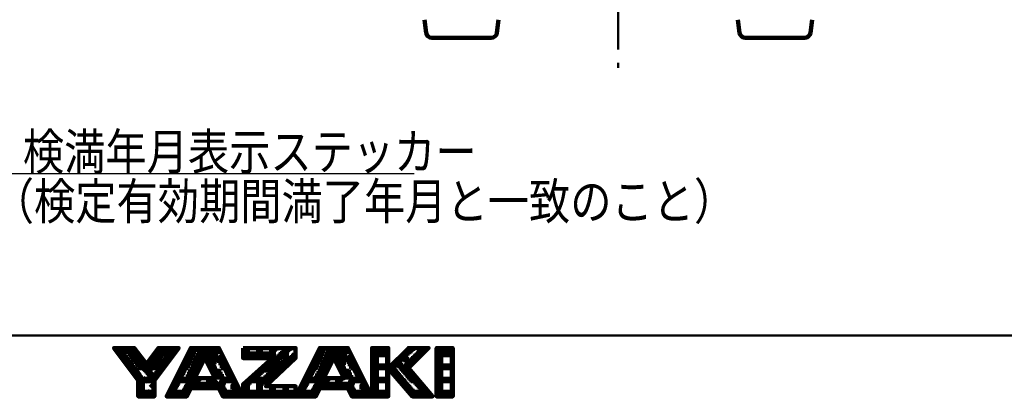
# Model space of a CAD drawing. Units: millimetres. Extents: x 0 to 799, y -587 to 19.
# Drawn here: x 339 to 509, y -587 to -522 of the extents above; entities that cross this region are included whole.
import ezdxf

# ---------------------------------------------------------------- set-up
doc = ezdxf.new("R2010")
doc.units = ezdxf.units.MM
doc.header["$LTSCALE"] = 0.355013
doc.linetypes.add('CENTER', pattern=[50.8, 31.75, -6.35, 6.35, -6.35])
doc.linetypes.add('DOTSX', pattern=[6.35, 3.175, -3.175])
doc.layers.add('1', color=7, linetype='Continuous')
doc.styles.get("Standard").update_dxf_attribs({"font": 'txt', "bigfont": 'extfont2'})
doc.dimstyles.get("Standard").update_dxf_attribs({"dimtxt": 2.5, "dimasz": 2.5, "dimexe": 1.25, "dimexo": 0.625, "dimtad": 1, "dimzin": 0, "dimdsep": 46, "dimtxsty": 'Standard', "dimcen": 2.5, "dimadec": 0, "dimazin": 0, "dimtfac": 0.75, "dimtmove": 0, "dimatfit": 3, "dimfxl": 1, "dimarcsym": 0})

msp = doc.modelspace()

# ---------------------------------------------------------------- linework, layer by layer
at = {"color": 7, "linetype": 'CENTER', "lineweight": 50}
msp.add_line((442.056, -462.218), (442.056, -530.728), dxfattribs=at)
at = {"color": 7, "linetype": 'Continuous', "lineweight": 100}
for p, q in [((408.672, -522.431), (408.948, -524.675)), ((421.163, -524.675), (421.439, -522.431)), ((462.672, -522.431), (462.948, -524.675)), ((475.163, -524.675), (475.439, -522.431)), ((420.171, -525.553), (409.94, -525.553)), ((474.171, -525.553), (463.94, -525.553))]:
    msp.add_line(p, q, dxfattribs=at)
for centre, start, end in [((409.94, -524.553), 187, 270), ((420.171, -524.553), 270, 353), ((463.94, -524.553), 187, 270), ((474.171, -524.553), 270, 353)]:
    msp.add_arc(centre, 1, start, end, dxfattribs=at)
at = {"layer": '1', "color": 7, "linetype": 'DOTSX', "lineweight": 100}
for p, q in [((355.296, -579.167), (358.768, -579.167)), ((355.417, -579.328), (355.417, -579.057)), ((355.434, -579.351), (362.158, -586.075)), ((355.434, -579.351), (362.158, -586.075)), ((355.434, -579.351), (362.158, -586.075)), ((355.434, -579.351), (362.158, -586.075)), ((355.434, -579.351), (362.158, -586.075)), ((355.434, -579.351), (362.158, -586.075)), ((355.452, -579.375), (358.924, -579.375)), ((355.608, -579.583), (359.08, -579.583)), ((355.625, -579.606), (355.625, -579.057)), ((355.716, -579.727), (356.386, -579.057)), ((355.716, -579.727), (356.386, -579.057)), ((355.716, -579.727), (356.386, -579.057)), ((355.764, -579.792), (359.237, -579.792)), ((355.833, -579.884), (355.833, -579.057)), ((355.921, -580), (359.393, -580)), ((356.042, -580.161), (356.042, -579.057)), ((356.25, -580.439), (356.25, -579.057)), ((356.25, -580.439), (356.25, -579.057)), ((356.25, -580.439), (356.25, -579.057)), ((356.347, -580.569), (357.859, -579.057)), ((356.347, -580.569), (357.859, -579.057)), ((356.347, -580.569), (357.859, -579.057)), ((356.458, -580.717), (356.458, -579.057)), ((356.613, -579.057), (362.163, -584.607)), ((356.613, -579.057), (362.163, -584.607)), ((356.613, -579.057), (362.163, -584.607)), ((356.613, -579.057), (362.163, -584.607)), ((356.613, -579.057), (362.163, -584.607)), ((356.613, -579.057), (362.163, -584.607)), ((356.667, -580.995), (356.667, -579.057)), ((356.875, -581.273), (356.875, -579.057)), ((356.979, -581.411), (358.963, -579.427)), ((356.979, -581.411), (358.963, -579.427)), ((356.979, -581.411), (358.963, -579.427)), ((357.083, -581.55), (357.083, -579.057)), ((357.292, -581.828), (357.292, -579.057)), ((357.5, -582.106), (357.5, -579.057)), ((357.708, -582.384), (357.708, -579.057)), ((357.917, -582.661), (357.917, -579.057)), ((358.086, -579.057), (360.484, -581.455)), ((358.086, -579.057), (360.484, -581.455)), ((358.086, -579.057), (360.484, -581.455)), ((358.086, -579.057), (360.484, -581.455)), ((358.086, -579.057), (360.484, -581.455)), ((358.086, -579.057), (360.484, -581.455)), ((358.125, -582.939), (358.125, -579.057)), ((358.333, -583.217), (358.333, -579.057)), ((358.542, -583.495), (358.542, -579.057)), ((358.75, -583.773), (358.75, -579.143)), ((358.873, -583.936), (363.752, -579.057)), ((358.873, -583.936), (363.752, -579.057)), ((358.873, -583.936), (363.752, -579.057)), ((358.958, -584.05), (358.958, -579.421)), ((359.167, -584.328), (359.167, -579.699)), ((359.375, -584.606), (359.375, -579.976)), ((359.38, -584.902), (365.225, -579.057)), ((359.38, -584.902), (365.225, -579.057)), ((359.38, -584.902), (365.225, -579.057)), ((362.145, -580), (365.618, -580)), ((362.292, -584.435), (362.292, -579.805)), ((362.302, -579.792), (365.774, -579.792)), ((362.458, -579.583), (365.93, -579.583)), ((362.5, -584.157), (362.5, -579.527)), ((362.5, -584.157), (362.5, -579.527)), ((362.5, -584.157), (362.5, -579.527)), ((362.614, -579.375), (366.086, -579.375)), ((362.704, -579.255), (364.688, -581.239)), ((362.704, -579.255), (364.688, -581.239)), ((362.704, -579.255), (364.688, -581.239)), ((362.704, -579.255), (364.688, -581.239)), ((362.704, -579.255), (364.688, -581.239)), ((362.704, -579.255), (364.688, -581.239)), ((362.708, -583.879), (362.708, -579.249)), ((362.77, -579.167), (366.243, -579.167)), ((362.917, -583.601), (362.917, -579.057)), ((363.125, -583.323), (363.125, -579.057)), ((363.333, -583.046), (363.333, -579.057)), ((363.542, -582.768), (363.542, -579.057)), ((363.75, -582.49), (363.75, -579.057)), ((363.958, -582.212), (363.958, -579.057)), ((363.979, -579.057), (365.319, -580.398)), ((363.979, -579.057), (365.319, -580.398)), ((363.979, -579.057), (365.319, -580.398)), ((363.979, -579.057), (365.319, -580.398)), ((363.979, -579.057), (365.319, -580.398)), ((363.979, -579.057), (365.319, -580.398)), ((364.167, -581.935), (364.167, -579.057)), ((364.375, -581.657), (364.375, -579.057)), ((364.583, -581.379), (364.583, -579.057)), ((364.792, -581.101), (364.792, -579.057)), ((365, -580.823), (365, -579.057)), ((365.208, -580.546), (365.208, -579.057)), ((365.417, -580.268), (365.417, -579.057)), ((365.452, -579.057), (365.951, -579.556)), ((365.452, -579.057), (365.951, -579.556)), ((365.452, -579.057), (365.951, -579.556)), ((365.452, -579.057), (365.951, -579.556)), ((365.452, -579.057), (365.951, -579.556)), ((365.452, -579.057), (365.951, -579.556)), ((365.625, -579.99), (365.625, -579.057)), ((365.833, -579.712), (365.833, -579.057)), ((366.042, -579.435), (366.042, -579.057)), ((366.25, -579.157), (366.25, -579.057)), ((367.937, -580), (371.949, -580)), ((368.041, -579.792), (372.241, -579.792)), ((368.125, -586.568), (368.125, -579.623)), ((368.145, -579.583), (372.533, -579.583)), ((368.249, -579.375), (372.824, -579.375)), ((368.333, -586.151), (368.333, -579.207)), ((368.353, -579.167), (373.116, -579.167)), ((368.405, -579.064), (370.604, -581.263)), ((368.405, -579.064), (370.604, -581.263)), ((368.405, -579.064), (370.604, -581.263)), ((368.542, -585.668), (368.542, -579.057)), ((368.75, -585.147), (368.75, -579.057)), ((368.958, -584.626), (368.958, -579.057)), ((369.167, -584.137), (369.167, -579.057)), ((369.375, -583.72), (369.375, -579.057)), ((369.583, -583.304), (369.583, -579.057)), ((369.792, -582.887), (369.792, -579.057)), ((369.872, -579.057), (371.287, -580.473)), ((369.872, -579.057), (371.287, -580.473)), ((369.872, -579.057), (371.287, -580.473)), ((370, -582.47), (370, -579.057)), ((370.208, -582.054), (370.208, -579.057)), ((370.417, -581.637), (370.417, -579.057)), ((370.625, -581.22), (370.625, -579.057)), ((370.833, -580.804), (370.833, -579.057)), ((371.042, -580.648), (371.042, -579.057)), ((371.25, -580.499), (371.25, -579.057)), ((371.345, -579.057), (372.147, -579.859)), ((371.345, -579.057), (372.147, -579.859)), ((371.345, -579.057), (372.147, -579.859)), ((371.458, -580.351), (371.458, -579.057)), ((371.667, -580.202), (371.667, -579.057)), ((371.875, -580.053), (371.875, -579.057)), ((371.949, -580), (373.74, -580)), ((372.083, -579.904), (372.083, -579.057)), ((372.083, -583.27), (372.083, -579.904)), ((372.241, -579.792), (373.636, -579.792)), ((372.292, -579.755), (372.292, -579.057)), ((372.292, -583.684), (372.292, -579.755)), ((372.5, -579.607), (372.5, -579.057)), ((372.5, -584.098), (372.5, -579.607)), ((372.533, -579.583), (373.532, -579.583)), ((372.708, -579.458), (372.708, -579.057)), ((372.708, -586.002), (372.708, -579.458)), ((372.818, -579.057), (373.006, -579.245)), ((372.818, -579.057), (373.006, -579.245)), ((372.818, -579.057), (373.006, -579.245)), ((372.824, -579.375), (373.428, -579.375)), ((372.917, -579.309), (372.917, -579.057)), ((372.917, -586.002), (372.917, -579.309)), ((373.116, -579.167), (373.324, -579.167)), ((373.125, -579.16), (373.125, -579.057)), ((373.125, -586.002), (373.125, -579.16)), ((373.333, -586.13), (373.333, -579.186)), ((373.542, -586.547), (373.542, -579.602)), ((373.75, -586.964), (373.75, -580.019)), ((377.436, -579.167), (386.464, -579.167)), ((377.436, -579.375), (386.464, -579.375)), ((377.436, -579.583), (386.464, -579.583)), ((377.436, -579.792), (386.464, -579.792)), ((377.436, -580), (386.464, -580)), ((377.5, -580.793), (377.5, -579.057)), ((377.708, -580.793), (377.708, -579.057)), ((377.917, -580.793), (377.917, -579.057)), ((378.125, -580.793), (378.125, -579.057)), ((378.333, -580.793), (378.333, -579.057)), ((378.542, -580.793), (378.542, -579.057)), ((378.75, -580.793), (378.75, -579.057)), ((378.958, -580.793), (378.958, -579.057)), ((379.167, -580.793), (379.167, -579.057)), ((379.375, -580.793), (379.375, -579.057)), ((379.583, -580.793), (379.583, -579.057)), ((379.792, -580.793), (379.792, -579.057)), ((380, -580.793), (380, -579.057)), ((380.208, -580.793), (380.208, -579.057)), ((380.417, -580.793), (380.417, -579.057)), ((380.625, -580.793), (380.625, -579.057)), ((380.833, -580.793), (380.833, -579.057)), ((381.042, -580.793), (381.042, -579.057)), ((381.25, -580.793), (381.25, -579.057)), ((381.458, -580.793), (381.458, -579.057)), ((381.667, -580.793), (381.667, -579.057)), ((381.875, -580.793), (381.875, -579.057)), ((382.083, -580.793), (382.083, -579.057)), ((382.292, -580.793), (382.292, -579.057)), ((382.5, -584.568), (382.5, -579.057)), ((382.708, -584.37), (382.708, -579.057)), ((382.917, -584.172), (382.917, -579.057)), ((383.125, -583.973), (383.125, -579.057)), ((383.333, -583.775), (383.333, -579.057)), ((383.542, -583.576), (383.542, -579.057)), ((383.75, -583.378), (383.75, -579.057)), ((383.958, -583.179), (383.958, -579.057)), ((384.167, -582.981), (384.167, -579.057)), ((384.375, -582.783), (384.375, -579.057)), ((384.583, -582.584), (384.583, -579.057)), ((384.792, -582.386), (384.792, -579.057)), ((385, -582.187), (385, -579.057)), ((385.208, -581.989), (385.208, -579.057)), ((385.417, -581.79), (385.417, -579.057)), ((385.625, -581.592), (385.625, -579.057)), ((385.833, -581.394), (385.833, -579.057)), ((386.042, -581.195), (386.042, -579.057)), ((386.25, -580.997), (386.25, -579.057)), ((386.458, -580.798), (386.458, -579.057)), ((390.159, -580), (394.172, -580)), ((390.208, -586.845), (390.208, -579.901)), ((390.263, -579.792), (394.463, -579.792)), ((390.367, -579.583), (394.755, -579.583)), ((390.417, -586.429), (390.417, -579.484)), ((390.471, -579.375), (395.047, -579.375)), ((390.576, -579.167), (395.338, -579.167)), ((390.625, -586.012), (390.625, -579.068)), ((390.833, -585.494), (390.833, -579.057)), ((391.042, -584.973), (391.042, -579.057)), ((391.25, -584.452), (391.25, -579.057)), ((391.458, -583.998), (391.458, -579.057)), ((391.667, -583.582), (391.667, -579.057)), ((391.875, -583.165), (391.875, -579.057)), ((392.083, -582.748), (392.083, -579.057)), ((392.292, -582.332), (392.292, -579.057)), ((392.5, -581.915), (392.5, -579.057)), ((392.708, -581.498), (392.708, -579.057)), ((392.917, -581.082), (392.917, -579.057)), ((393.125, -580.748), (393.125, -579.057)), ((393.333, -580.599), (393.333, -579.057)), ((393.542, -580.45), (393.542, -579.057)), ((393.75, -580.301), (393.75, -579.057)), ((393.958, -580.152), (393.958, -579.057)), ((394.167, -580.003), (394.167, -579.057)), ((394.167, -582.993), (394.167, -580.003)), ((394.172, -580), (395.963, -580)), ((394.375, -579.855), (394.375, -579.057)), ((394.375, -583.408), (394.375, -579.855)), ((394.463, -579.792), (395.859, -579.792)), ((394.583, -579.706), (394.583, -579.057)), ((394.583, -583.822), (394.583, -579.706)), ((394.755, -579.583), (395.754, -579.583)), ((394.792, -579.557), (394.792, -579.057)), ((394.792, -584.237), (394.792, -579.557)), ((395, -579.408), (395, -579.057)), ((395, -586.002), (395, -579.408)), ((395.047, -579.375), (395.65, -579.375)), ((395.208, -579.259), (395.208, -579.057)), ((395.208, -586.002), (395.208, -579.259)), ((395.338, -579.167), (395.546, -579.167)), ((395.417, -579.111), (395.417, -579.057)), ((395.417, -586.002), (395.417, -579.111)), ((395.625, -586.269), (395.625, -579.325)), ((395.833, -586.686), (395.833, -579.741)), ((399.658, -579.167), (402.436, -579.167)), ((399.658, -579.375), (402.436, -579.375)), ((399.658, -579.583), (402.436, -579.583)), ((399.658, -579.792), (402.436, -579.792)), ((399.658, -580), (402.436, -580)), ((399.792, -587.391), (399.792, -579.057)), ((400, -587.391), (400, -579.057)), ((400.208, -587.391), (400.208, -579.057)), ((400.417, -587.391), (400.417, -579.057)), ((400.625, -587.391), (400.625, -579.057)), ((400.833, -587.391), (400.833, -579.057)), ((401.042, -587.391), (401.042, -579.057)), ((401.25, -587.391), (401.25, -579.057)), ((401.458, -587.391), (401.458, -579.057)), ((401.667, -587.391), (401.667, -579.057)), ((401.875, -587.391), (401.875, -579.057)), ((402.083, -587.391), (402.083, -579.057)), ((402.292, -587.391), (402.292, -579.057)), ((404.965, -580), (408.438, -580)), ((405, -585.521), (405, -579.965)), ((405.174, -579.792), (408.646, -579.792)), ((405.208, -585.764), (405.208, -579.757)), ((405.382, -579.583), (408.854, -579.583)), ((405.417, -586.007), (405.417, -579.549)), ((405.59, -579.375), (409.063, -579.375)), ((405.625, -586.25), (405.625, -579.34)), ((405.799, -579.167), (409.271, -579.167)), ((405.833, -586.493), (405.833, -579.132)), ((406.042, -582.396), (406.042, -579.057)), ((406.25, -582.188), (406.25, -579.057)), ((406.458, -581.979), (406.458, -579.057)), ((406.667, -581.771), (406.667, -579.057)), ((406.875, -581.563), (406.875, -579.057)), ((407.083, -581.354), (407.083, -579.057)), ((407.292, -581.146), (407.292, -579.057)), ((407.5, -580.938), (407.5, -579.057)), ((407.708, -580.729), (407.708, -579.057)), ((407.917, -580.521), (407.917, -579.057)), ((408.125, -580.313), (408.125, -579.057)), ((408.333, -580.104), (408.333, -579.057)), ((408.542, -579.896), (408.542, -579.057)), ((408.75, -579.688), (408.75, -579.057)), ((408.958, -579.479), (408.958, -579.057)), ((409.167, -579.271), (409.167, -579.057)), ((409.375, -579.063), (409.375, -579.057)), ((410.769, -579.167), (413.547, -579.167)), ((410.769, -579.375), (413.547, -579.375)), ((410.769, -579.583), (413.547, -579.583)), ((410.769, -579.792), (413.547, -579.792)), ((410.769, -580), (413.547, -580)), ((410.833, -587.391), (410.833, -579.057)), ((411.042, -587.391), (411.042, -579.057)), ((411.25, -587.391), (411.25, -579.057)), ((411.458, -587.391), (411.458, -579.057)), ((411.667, -587.391), (411.667, -579.057)), ((411.875, -587.391), (411.875, -579.057)), ((412.083, -587.391), (412.083, -579.057)), ((412.292, -587.391), (412.292, -579.057)), ((412.5, -587.391), (412.5, -579.057)), ((412.708, -587.391), (412.708, -579.057)), ((412.917, -587.391), (412.917, -579.057)), ((413.125, -587.391), (413.125, -579.057)), ((413.333, -587.391), (413.333, -579.057)), ((413.542, -587.391), (413.542, -579.057)), ((356.077, -580.208), (359.549, -580.208)), ((356.233, -580.417), (359.705, -580.417)), ((356.389, -580.625), (359.862, -580.625)), ((356.546, -580.833), (360.018, -580.833)), ((356.702, -581.042), (360.174, -581.042)), ((356.858, -581.25), (360.33, -581.25)), ((356.858, -581.25), (360.33, -581.25)), ((356.858, -581.25), (360.33, -581.25)), ((357.014, -581.458), (360.487, -581.458)), ((357.171, -581.667), (360.643, -581.667)), ((357.61, -582.253), (359.594, -580.269)), ((357.61, -582.253), (359.594, -580.269)), ((357.61, -582.253), (359.594, -580.269)), ((358.241, -583.094), (360.226, -581.11)), ((358.241, -583.094), (360.226, -581.11)), ((358.241, -583.094), (360.226, -581.11)), ((359.38, -586.375), (365.204, -580.551)), ((359.38, -586.375), (365.204, -580.551)), ((359.38, -586.375), (365.204, -580.551)), ((359.583, -587.391), (359.583, -580.254)), ((359.792, -587.391), (359.792, -580.532)), ((360, -587.391), (360, -580.81)), ((360.208, -587.391), (360.208, -581.087)), ((360.417, -587.391), (360.417, -581.365)), ((360.625, -587.391), (360.625, -581.643)), ((360.895, -581.667), (364.368, -581.667)), ((361.042, -587.391), (361.042, -581.472)), ((361.052, -581.458), (364.524, -581.458)), ((361.208, -581.25), (364.68, -581.25)), ((361.208, -581.25), (364.68, -581.25)), ((361.208, -581.25), (364.68, -581.25)), ((361.25, -587.391), (361.25, -581.194)), ((361.364, -581.042), (364.836, -581.042)), ((361.441, -580.939), (363.425, -582.923)), ((361.441, -580.939), (363.425, -582.923)), ((361.441, -580.939), (363.425, -582.923)), ((361.441, -580.939), (363.425, -582.923)), ((361.441, -580.939), (363.425, -582.923)), ((361.441, -580.939), (363.425, -582.923)), ((361.458, -587.391), (361.458, -580.916)), ((361.52, -580.833), (364.993, -580.833)), ((361.667, -587.391), (361.667, -580.638)), ((361.677, -580.625), (365.149, -580.625)), ((361.833, -580.417), (365.305, -580.417)), ((361.875, -587.391), (361.875, -580.361)), ((361.989, -580.208), (365.461, -580.208)), ((362.073, -580.097), (364.057, -582.081)), ((362.073, -580.097), (364.057, -582.081)), ((362.073, -580.097), (364.057, -582.081)), ((362.073, -580.097), (364.057, -582.081)), ((362.073, -580.097), (364.057, -582.081)), ((362.073, -580.097), (364.057, -582.081)), ((362.083, -587.391), (362.083, -580.083)), ((367.083, -587.391), (367.083, -581.707)), ((367.103, -581.667), (370.402, -581.667)), ((367.207, -581.458), (370.506, -581.458)), ((367.292, -587.391), (367.292, -581.29)), ((367.312, -581.25), (370.61, -581.25)), ((367.416, -581.042), (370.714, -581.042)), ((367.423, -581.028), (369.622, -583.227)), ((367.423, -581.028), (369.622, -583.227)), ((367.423, -581.028), (369.622, -583.227)), ((367.5, -587.391), (367.5, -580.873)), ((367.52, -580.833), (370.819, -580.833)), ((367.624, -580.625), (371.074, -580.625)), ((367.708, -587.391), (367.708, -580.457)), ((367.728, -580.417), (371.366, -580.417)), ((367.832, -580.208), (371.658, -580.208)), ((367.914, -580.046), (370.113, -582.245)), ((367.914, -580.046), (370.113, -582.245)), ((367.914, -580.046), (370.113, -582.245)), ((367.917, -586.984), (367.917, -580.04)), ((370.859, -580.833), (374.157, -580.833)), ((370.963, -581.042), (374.261, -581.042)), ((371.042, -581.197), (371.042, -580.648)), ((371.068, -581.25), (374.365, -581.25)), ((371.074, -580.625), (374.053, -580.625)), ((371.173, -581.458), (374.47, -581.458)), ((371.25, -581.612), (371.25, -580.499)), ((371.278, -581.667), (374.574, -581.667)), ((371.366, -580.417), (373.949, -580.417)), ((371.458, -582.026), (371.458, -580.351)), ((371.658, -580.208), (373.845, -580.208)), ((371.667, -582.441), (371.667, -580.202)), ((371.829, -582.765), (374.025, -580.569)), ((371.875, -582.855), (371.875, -580.053)), ((373.958, -587.38), (373.958, -580.436)), ((374.167, -587.391), (374.167, -580.852)), ((374.375, -587.391), (374.375, -581.269)), ((374.583, -587.391), (374.583, -581.686)), ((377.436, -580.208), (386.464, -580.208)), ((377.436, -580.417), (386.464, -580.417)), ((377.436, -580.625), (386.464, -580.625)), ((381.458, -585.561), (381.458, -581.687)), ((381.481, -581.667), (385.547, -581.667)), ((381.667, -585.362), (381.667, -581.499)), ((381.712, -581.458), (385.765, -581.458)), ((381.875, -585.164), (381.875, -581.312)), ((381.944, -581.25), (385.984, -581.25)), ((382.083, -584.965), (382.083, -581.124)), ((382.175, -581.042), (386.203, -581.042)), ((382.292, -584.767), (382.292, -580.937)), ((382.407, -580.833), (386.422, -580.833)), ((389.326, -581.667), (392.624, -581.667)), ((389.375, -587.391), (389.375, -581.568)), ((389.43, -581.458), (392.728, -581.458)), ((389.534, -581.25), (392.832, -581.25)), ((389.583, -587.391), (389.583, -581.151)), ((389.638, -581.042), (392.937, -581.042)), ((389.742, -580.833), (393.041, -580.833)), ((389.792, -587.391), (389.792, -580.734)), ((389.846, -580.625), (393.297, -580.625)), ((389.951, -580.417), (393.588, -580.417)), ((390, -587.262), (390, -580.318)), ((390.055, -580.208), (393.88, -580.208)), ((393.081, -580.833), (396.379, -580.833)), ((393.125, -580.921), (393.125, -580.748)), ((393.186, -581.042), (396.484, -581.042)), ((393.29, -581.25), (396.588, -581.25)), ((393.297, -580.625), (396.275, -580.625)), ((393.333, -581.336), (393.333, -580.599)), ((393.395, -581.458), (396.692, -581.458)), ((393.5, -581.667), (396.796, -581.667)), ((393.542, -581.75), (393.542, -580.45)), ((393.588, -580.417), (396.171, -580.417)), ((393.75, -582.164), (393.75, -580.301)), ((393.88, -580.208), (396.067, -580.208)), ((393.958, -582.579), (393.958, -580.152)), ((396.042, -587.102), (396.042, -580.158)), ((396.25, -587.391), (396.25, -580.575)), ((396.458, -587.391), (396.458, -580.991)), ((396.667, -587.391), (396.667, -581.408)), ((399.658, -580.208), (402.436, -580.208)), ((399.658, -580.417), (402.436, -580.417)), ((399.658, -580.625), (402.436, -580.625)), ((399.658, -580.833), (402.436, -580.833)), ((399.658, -581.042), (402.436, -581.042)), ((399.658, -581.25), (402.436, -581.25)), ((399.658, -581.458), (402.436, -581.458)), ((399.658, -581.667), (402.436, -581.667)), ((403.299, -581.667), (406.771, -581.667)), ((403.333, -583.577), (403.333, -581.632)), ((403.507, -581.458), (406.979, -581.458)), ((403.542, -583.82), (403.542, -581.424)), ((403.715, -581.25), (407.188, -581.25)), ((403.75, -584.063), (403.75, -581.215)), ((403.924, -581.042), (407.396, -581.042)), ((403.958, -584.306), (403.958, -581.007)), ((404.132, -580.833), (407.604, -580.833)), ((404.167, -584.549), (404.167, -580.799)), ((404.34, -580.625), (407.813, -580.625)), ((404.375, -584.792), (404.375, -580.59)), ((404.549, -580.417), (408.021, -580.417)), ((404.583, -585.035), (404.583, -580.382)), ((404.757, -580.208), (408.229, -580.208)), ((404.792, -585.278), (404.792, -580.174)), ((410.769, -580.208), (413.547, -580.208)), ((410.769, -580.417), (413.547, -580.417)), ((410.769, -580.625), (413.547, -580.625)), ((410.769, -580.833), (413.547, -580.833)), ((410.769, -581.042), (413.547, -581.042)), ((410.769, -581.25), (413.547, -581.25)), ((410.769, -581.458), (413.547, -581.458)), ((410.769, -581.667), (413.547, -581.667)), ((357.327, -581.875), (364.211, -581.875)), ((357.483, -582.083), (364.055, -582.083)), ((357.639, -582.292), (363.899, -582.292)), ((357.796, -582.5), (363.743, -582.5)), ((357.952, -582.708), (363.586, -582.708)), ((358.108, -582.917), (363.43, -582.917)), ((358.264, -583.125), (363.274, -583.125)), ((358.421, -583.333), (363.118, -583.333)), ((360.81, -581.781), (362.794, -583.765)), ((360.81, -581.781), (362.794, -583.765)), ((360.81, -581.781), (362.794, -583.765)), ((360.81, -581.781), (362.794, -583.765)), ((360.81, -581.781), (362.794, -583.765)), ((360.81, -581.781), (362.794, -583.765)), ((360.833, -587.391), (360.833, -581.749)), ((366.25, -587.391), (366.25, -583.373)), ((366.27, -583.333), (369.569, -583.333)), ((366.374, -583.125), (369.673, -583.125)), ((366.441, -582.992), (368.675, -585.227)), ((366.441, -582.992), (368.675, -585.227)), ((366.441, -582.992), (368.675, -585.227)), ((366.458, -587.391), (366.458, -582.957)), ((366.478, -582.917), (369.777, -582.917)), ((366.582, -582.708), (369.881, -582.708)), ((366.667, -587.391), (366.667, -582.54)), ((366.687, -582.5), (369.985, -582.5)), ((366.791, -582.292), (370.089, -582.292)), ((366.875, -587.391), (366.875, -582.123)), ((366.895, -582.083), (370.194, -582.083)), ((366.932, -582.01), (369.131, -584.209)), ((366.932, -582.01), (369.131, -584.209)), ((366.932, -582.01), (369.131, -584.209)), ((366.999, -581.875), (370.298, -581.875)), ((371.382, -581.875), (374.678, -581.875)), ((371.487, -582.083), (374.782, -582.083)), ((371.592, -582.292), (374.886, -582.292)), ((371.696, -582.5), (374.99, -582.5)), ((371.801, -582.708), (375.095, -582.708)), ((371.906, -582.917), (375.199, -582.917)), ((372.011, -583.125), (375.303, -583.125)), ((372.115, -583.333), (375.407, -583.333)), ((374.792, -587.391), (374.792, -582.102)), ((375, -587.391), (375, -582.519)), ((375.208, -587.391), (375.208, -582.936)), ((375.417, -587.391), (375.417, -583.352)), ((379.583, -587.391), (379.583, -583.374)), ((379.629, -583.333), (383.797, -583.333)), ((379.792, -587.391), (379.792, -583.187)), ((379.861, -583.125), (384.015, -583.125)), ((380, -587.391), (380, -582.999)), ((380.092, -582.917), (384.234, -582.917)), ((380.208, -587.391), (380.208, -582.812)), ((380.323, -582.708), (384.453, -582.708)), ((380.417, -587.391), (380.417, -582.624)), ((380.555, -582.5), (384.672, -582.5)), ((380.625, -587.391), (380.625, -582.437)), ((380.786, -582.292), (384.89, -582.292)), ((380.833, -587.391), (380.833, -582.249)), ((381.018, -582.083), (385.109, -582.083)), ((381.042, -587.391), (381.042, -582.062)), ((381.249, -581.875), (385.328, -581.875)), ((381.25, -587.391), (381.25, -581.874)), ((388.492, -583.333), (391.791, -583.333)), ((388.542, -587.391), (388.542, -583.234)), ((388.596, -583.125), (391.895, -583.125)), ((388.701, -582.917), (391.999, -582.917)), ((388.75, -587.391), (388.75, -582.818)), ((388.805, -582.708), (392.103, -582.708)), ((388.909, -582.5), (392.207, -582.5)), ((388.958, -587.391), (388.958, -582.401)), ((389.013, -582.292), (392.312, -582.292)), ((389.117, -582.083), (392.416, -582.083)), ((389.167, -587.391), (389.167, -581.984)), ((389.221, -581.875), (392.52, -581.875)), ((393.604, -581.875), (396.9, -581.875)), ((393.709, -582.083), (397.004, -582.083)), ((393.814, -582.292), (397.109, -582.292)), ((393.919, -582.5), (397.213, -582.5)), ((394.023, -582.708), (397.317, -582.708)), ((394.128, -582.917), (397.421, -582.917)), ((394.233, -583.125), (397.525, -583.125)), ((394.338, -583.333), (397.629, -583.333)), ((396.875, -587.391), (396.875, -581.825)), ((397.083, -587.391), (397.083, -582.241)), ((397.292, -587.391), (397.292, -582.658)), ((397.5, -587.391), (397.5, -583.075)), ((399.658, -581.875), (402.436, -581.875)), ((399.658, -582.083), (402.436, -582.083)), ((399.658, -582.292), (402.436, -582.292)), ((399.658, -582.5), (402.436, -582.5)), ((399.658, -582.708), (402.436, -582.708)), ((399.658, -582.917), (402.436, -582.917)), ((399.658, -583.125), (402.436, -583.125)), ((399.658, -583.333), (402.436, -583.333)), ((402.465, -582.5), (405.938, -582.5)), ((402.5, -582.604), (402.5, -582.465)), ((402.589, -582.708), (406.061, -582.708)), ((402.674, -582.292), (406.146, -582.292)), ((402.708, -582.848), (402.708, -582.257)), ((402.768, -582.917), (406.24, -582.917)), ((402.882, -582.083), (406.354, -582.083)), ((402.917, -583.091), (402.917, -582.049)), ((402.946, -583.125), (406.418, -583.125)), ((403.09, -581.875), (406.563, -581.875)), ((403.125, -583.334), (403.125, -581.84)), ((403.125, -583.333), (406.597, -583.333)), ((406.042, -586.736), (406.042, -582.685)), ((406.25, -586.979), (406.25, -582.929)), ((406.458, -587.222), (406.458, -583.172)), ((406.667, -587.391), (406.667, -583.415)), ((410.769, -581.875), (413.547, -581.875)), ((410.769, -582.083), (413.547, -582.083)), ((410.769, -582.292), (413.547, -582.292)), ((410.769, -582.5), (413.547, -582.5)), ((410.769, -582.708), (413.547, -582.708)), ((410.769, -582.917), (413.547, -582.917)), ((410.769, -583.125), (413.547, -583.125)), ((410.769, -583.333), (413.547, -583.333)), ((358.577, -583.542), (362.961, -583.542)), ((358.733, -583.75), (362.805, -583.75)), ((358.889, -583.958), (362.649, -583.958)), ((359.046, -584.167), (362.493, -584.167)), ((359.202, -584.375), (362.336, -584.375)), ((359.358, -584.583), (362.18, -584.583)), ((359.38, -584.77), (362, -587.391)), ((359.38, -584.77), (362, -587.391)), ((359.38, -584.77), (362, -587.391)), ((359.38, -584.77), (362, -587.391)), ((359.38, -584.77), (362, -587.391)), ((359.38, -584.77), (362, -587.391)), ((359.38, -584.792), (362.158, -584.792)), ((359.38, -585), (362.158, -585)), ((359.838, -587.391), (362.158, -585.07)), ((359.838, -587.391), (362.158, -585.07)), ((359.838, -587.391), (362.158, -585.07)), ((365.417, -587.391), (365.417, -585.04)), ((365.437, -585), (368.809, -585)), ((365.459, -584.956), (367.769, -587.266)), ((365.459, -584.956), (367.769, -587.266)), ((365.459, -584.956), (367.769, -587.266)), ((365.541, -584.792), (368.892, -584.792)), ((365.625, -587.391), (365.625, -584.623)), ((365.645, -584.583), (368.975, -584.583)), ((365.749, -584.375), (369.059, -584.375)), ((365.833, -587.391), (365.833, -584.207)), ((365.853, -584.167), (369.152, -584.167)), ((365.95, -583.974), (368.222, -586.247)), ((365.95, -583.974), (368.222, -586.247)), ((365.95, -583.974), (368.222, -586.247)), ((365.957, -583.958), (369.256, -583.958)), ((366.042, -587.391), (366.042, -583.79)), ((366.062, -583.75), (369.36, -583.75)), ((366.166, -583.542), (369.464, -583.542)), ((368.592, -586.002), (370.329, -584.266)), ((368.809, -585), (376.24, -585)), ((368.892, -584.792), (376.136, -584.792)), ((368.958, -586.002), (368.958, -584.626)), ((368.975, -584.583), (376.032, -584.583)), ((369.059, -584.375), (375.928, -584.375)), ((369.167, -586.002), (369.167, -584.266)), ((369.375, -586.002), (369.375, -584.266)), ((369.583, -586.002), (369.583, -584.266)), ((369.792, -586.002), (369.792, -584.266)), ((370, -586.002), (370, -584.266)), ((370.208, -586.002), (370.208, -584.266)), ((370.417, -586.002), (370.417, -584.266)), ((370.625, -586.002), (370.625, -584.266)), ((370.833, -586.002), (370.833, -584.266)), ((371.042, -586.002), (371.042, -584.266)), ((371.25, -586.002), (371.25, -584.266)), ((371.458, -586.002), (371.458, -584.266)), ((371.667, -586.002), (371.667, -584.266)), ((371.875, -586.002), (371.875, -584.266)), ((372.083, -586.002), (372.083, -584.266)), ((372.134, -584.266), (375.259, -587.391)), ((372.22, -583.542), (375.511, -583.542)), ((372.292, -586.002), (372.292, -584.266)), ((372.325, -583.75), (375.615, -583.75)), ((372.43, -583.958), (375.72, -583.958)), ((372.5, -586.002), (372.5, -584.266)), ((372.534, -584.167), (375.824, -584.167)), ((375.625, -587.391), (375.625, -583.769)), ((375.833, -587.391), (375.833, -584.186)), ((376.042, -587.391), (376.042, -584.602)), ((376.25, -587.391), (376.25, -585.019)), ((377.708, -587.391), (377.708, -585.062)), ((377.777, -585), (382.047, -585)), ((377.917, -587.391), (377.917, -584.874)), ((378.009, -584.792), (382.266, -584.792)), ((378.125, -587.391), (378.125, -584.687)), ((378.24, -584.583), (382.484, -584.583)), ((378.333, -587.391), (378.333, -584.499)), ((378.472, -584.375), (382.703, -584.375)), ((378.542, -587.391), (378.542, -584.312)), ((378.703, -584.167), (382.922, -584.167)), ((378.75, -587.391), (378.75, -584.124)), ((378.935, -583.958), (383.141, -583.958)), ((378.958, -587.391), (378.958, -583.937)), ((379.166, -583.75), (383.359, -583.75)), ((379.167, -587.391), (379.167, -583.749)), ((379.375, -587.391), (379.375, -583.562)), ((379.398, -583.542), (383.578, -583.542)), ((387.659, -585), (391.031, -585)), ((387.708, -587.391), (387.708, -584.901)), ((387.763, -584.792), (391.114, -584.792)), ((387.867, -584.583), (391.198, -584.583)), ((387.917, -587.391), (387.917, -584.484)), ((387.971, -584.375), (391.281, -584.375)), ((388.076, -584.167), (391.374, -584.167)), ((388.125, -587.391), (388.125, -584.068)), ((388.18, -583.958), (391.478, -583.958)), ((388.284, -583.75), (391.582, -583.75)), ((388.333, -587.391), (388.333, -583.651)), ((388.388, -583.542), (391.687, -583.542)), ((391.031, -585), (398.463, -585)), ((391.042, -586.002), (391.042, -584.973)), ((391.114, -584.792), (398.359, -584.792)), ((391.198, -584.583), (398.254, -584.583)), ((391.25, -586.002), (391.25, -584.452)), ((391.281, -584.375), (398.15, -584.375)), ((391.458, -586.002), (391.458, -584.266)), ((391.667, -586.002), (391.667, -584.266)), ((391.875, -586.002), (391.875, -584.266)), ((392.083, -586.002), (392.083, -584.266)), ((392.292, -586.002), (392.292, -584.266)), ((392.5, -586.002), (392.5, -584.266)), ((392.708, -586.002), (392.708, -584.266)), ((392.917, -586.002), (392.917, -584.266)), ((393.125, -586.002), (393.125, -584.266)), ((393.333, -586.002), (393.333, -584.266)), ((393.542, -586.002), (393.542, -584.266)), ((393.75, -586.002), (393.75, -584.266)), ((393.958, -586.002), (393.958, -584.266)), ((394.167, -586.002), (394.167, -584.266)), ((394.375, -586.002), (394.375, -584.266)), ((394.442, -583.542), (397.734, -583.542)), ((394.547, -583.75), (397.838, -583.75)), ((394.583, -586.002), (394.583, -584.266)), ((394.652, -583.958), (397.942, -583.958)), ((394.757, -584.167), (398.046, -584.167)), ((394.792, -586.002), (394.792, -584.266)), ((397.708, -587.391), (397.708, -583.491)), ((397.917, -587.391), (397.917, -583.908)), ((398.125, -587.391), (398.125, -584.325)), ((398.333, -587.391), (398.333, -584.741)), ((399.658, -583.542), (402.436, -583.542)), ((399.658, -583.75), (402.436, -583.75)), ((399.658, -583.958), (402.436, -583.958)), ((399.658, -584.167), (402.436, -584.167)), ((399.658, -584.375), (402.436, -584.375)), ((399.658, -584.583), (402.436, -584.583)), ((399.658, -584.792), (402.436, -584.792)), ((399.658, -585), (402.436, -585)), ((403.303, -583.542), (406.776, -583.542)), ((403.482, -583.75), (406.954, -583.75)), ((403.66, -583.958), (407.133, -583.958)), ((403.839, -584.167), (407.311, -584.167)), ((404.018, -584.375), (407.49, -584.375)), ((404.196, -584.583), (407.668, -584.583)), ((404.375, -584.792), (407.847, -584.792)), ((404.553, -585), (408.026, -585)), ((406.875, -587.391), (406.875, -583.658)), ((407.083, -587.391), (407.083, -583.901)), ((407.292, -587.391), (407.292, -584.144)), ((407.5, -587.391), (407.5, -584.387)), ((407.708, -587.391), (407.708, -584.63)), ((407.917, -587.391), (407.917, -584.873)), ((408.125, -587.391), (408.125, -585.116)), ((410.769, -583.542), (413.547, -583.542)), ((410.769, -583.75), (413.547, -583.75)), ((410.769, -583.958), (413.547, -583.958)), ((410.769, -584.167), (413.547, -584.167)), ((410.769, -584.375), (413.547, -584.375)), ((410.769, -584.583), (413.547, -584.583)), ((410.769, -584.792), (413.547, -584.792)), ((410.769, -585), (413.547, -585)), ((359.38, -585.208), (362.158, -585.208)), ((359.38, -585.417), (362.158, -585.417)), ((359.38, -585.625), (362.158, -585.625)), ((359.38, -585.833), (362.158, -585.833)), ((359.38, -586.042), (362.158, -586.042)), ((359.38, -586.244), (360.527, -587.391)), ((359.38, -586.244), (360.527, -587.391)), ((359.38, -586.244), (360.527, -587.391)), ((359.38, -586.244), (360.527, -587.391)), ((359.38, -586.244), (360.527, -587.391)), ((359.38, -586.244), (360.527, -587.391)), ((359.38, -586.25), (362.158, -586.25)), ((359.38, -586.458), (362.158, -586.458)), ((359.38, -586.667), (362.158, -586.667)), ((361.311, -587.391), (362.158, -586.544)), ((361.311, -587.391), (362.158, -586.544)), ((361.311, -587.391), (362.158, -586.544)), ((364.583, -587.391), (364.583, -586.707)), ((364.603, -586.667), (368.076, -586.667)), ((364.707, -586.458), (368.18, -586.458)), ((364.792, -587.391), (364.792, -586.29)), ((364.812, -586.25), (368.284, -586.25)), ((364.916, -586.042), (368.388, -586.042)), ((364.967, -585.938), (366.42, -587.391)), ((364.967, -585.938), (366.42, -587.391)), ((364.967, -585.938), (366.42, -587.391)), ((365, -587.391), (365, -585.873)), ((365.02, -585.833), (368.475, -585.833)), ((365.124, -585.625), (368.559, -585.625)), ((365.208, -587.391), (365.208, -585.457)), ((365.228, -585.417), (368.642, -585.417)), ((365.332, -585.208), (368.725, -585.208)), ((368.475, -585.833), (376.657, -585.833)), ((368.542, -586.002), (368.542, -585.668)), ((368.559, -585.625), (376.553, -585.625)), ((368.642, -585.417), (376.449, -585.417)), ((368.725, -585.208), (376.345, -585.208)), ((368.75, -586.002), (368.75, -585.147)), ((373.289, -586.042), (376.761, -586.042)), ((373.393, -586.25), (376.865, -586.25)), ((373.497, -586.458), (376.97, -586.458)), ((373.602, -586.667), (377.074, -586.667)), ((376.042, -587.391), (376.971, -586.462)), ((376.458, -587.391), (376.458, -585.436)), ((376.667, -587.391), (376.667, -585.852)), ((376.875, -587.391), (376.875, -586.269)), ((377.083, -587.391), (377.083, -586.686)), ((377.436, -585.417), (381.609, -585.417)), ((377.436, -585.625), (381.391, -585.625)), ((377.436, -585.833), (386.464, -585.833)), ((377.436, -586.042), (386.464, -586.042)), ((377.436, -586.25), (386.464, -586.25)), ((377.436, -586.458), (386.464, -586.458)), ((377.436, -586.667), (386.464, -586.667)), ((377.5, -587.391), (377.5, -585.249)), ((377.546, -585.208), (381.828, -585.208)), ((381.458, -587.391), (381.458, -585.655)), ((381.667, -587.391), (381.667, -585.655)), ((381.875, -587.391), (381.875, -585.655)), ((382.083, -587.391), (382.083, -585.655)), ((382.292, -587.391), (382.292, -585.655)), ((382.5, -587.391), (382.5, -585.655)), ((382.708, -587.391), (382.708, -585.655)), ((382.917, -587.391), (382.917, -585.655)), ((383.125, -587.391), (383.125, -585.655)), ((383.333, -587.391), (383.333, -585.655)), ((383.542, -587.391), (383.542, -585.655)), ((383.75, -587.391), (383.75, -585.655)), ((383.958, -587.391), (383.958, -585.655)), ((384.167, -587.391), (384.167, -585.655)), ((384.375, -587.391), (384.375, -585.655)), ((384.583, -587.391), (384.583, -585.655)), ((384.792, -587.391), (384.792, -585.655)), ((385, -587.391), (385, -585.655)), ((385.208, -587.391), (385.208, -585.655)), ((385.417, -587.391), (385.417, -585.655)), ((385.625, -587.391), (385.625, -585.655)), ((385.833, -587.391), (385.833, -585.655)), ((386.042, -587.391), (386.042, -585.655)), ((386.25, -587.391), (386.25, -585.655)), ((386.458, -587.391), (386.458, -585.655)), ((386.826, -586.667), (390.298, -586.667)), ((386.875, -587.391), (386.875, -586.568)), ((386.93, -586.458), (390.402, -586.458)), ((387.034, -586.25), (390.506, -586.25)), ((387.083, -587.391), (387.083, -586.151)), ((387.138, -586.042), (390.61, -586.042)), ((387.242, -585.833), (390.698, -585.833)), ((387.292, -587.391), (387.292, -585.734)), ((387.346, -585.625), (390.781, -585.625)), ((387.451, -585.417), (390.864, -585.417)), ((387.5, -587.391), (387.5, -585.318)), ((387.555, -585.208), (390.948, -585.208)), ((390.698, -585.833), (398.879, -585.833)), ((390.781, -585.625), (398.775, -585.625)), ((390.833, -586.002), (390.833, -585.494)), ((390.864, -585.417), (398.671, -585.417)), ((390.948, -585.208), (398.567, -585.208)), ((395.511, -586.042), (398.984, -586.042)), ((395.615, -586.25), (399.088, -586.25)), ((395.72, -586.458), (399.192, -586.458)), ((395.824, -586.667), (399.296, -586.667)), ((398.542, -587.391), (398.542, -585.158)), ((398.75, -587.391), (398.75, -585.575)), ((398.958, -587.391), (398.958, -585.991)), ((399.167, -587.391), (399.167, -586.408)), ((399.658, -585.208), (402.436, -585.208)), ((399.658, -585.417), (402.436, -585.417)), ((399.658, -585.625), (402.436, -585.625)), ((399.658, -585.833), (402.436, -585.833)), ((399.658, -586.042), (402.436, -586.042)), ((399.658, -586.25), (402.436, -586.25)), ((399.658, -586.458), (402.436, -586.458)), ((399.658, -586.667), (402.436, -586.667)), ((404.732, -585.208), (408.204, -585.208)), ((404.91, -585.417), (408.383, -585.417)), ((405.089, -585.625), (408.561, -585.625)), ((405.268, -585.833), (408.74, -585.833)), ((405.446, -586.042), (408.918, -586.042)), ((405.625, -586.25), (409.097, -586.25)), ((405.803, -586.458), (409.276, -586.458)), ((405.982, -586.667), (409.454, -586.667)), ((408.333, -587.391), (408.333, -585.359)), ((408.542, -587.391), (408.542, -585.602)), ((408.75, -587.391), (408.75, -585.845)), ((408.958, -587.391), (408.958, -586.088)), ((409.167, -587.391), (409.167, -586.331)), ((409.375, -587.391), (409.375, -586.574)), ((410.769, -585.208), (413.547, -585.208)), ((410.769, -585.417), (413.547, -585.417)), ((410.769, -585.625), (413.547, -585.625)), ((410.769, -585.833), (413.547, -585.833)), ((410.769, -586.042), (413.547, -586.042)), ((410.769, -586.25), (413.547, -586.25)), ((410.769, -586.458), (413.547, -586.458)), ((410.769, -586.667), (413.547, -586.667)), ((359.38, -586.875), (362.158, -586.875)), ((359.38, -587.083), (362.158, -587.083)), ((359.38, -587.292), (362.158, -587.292)), ((364.291, -587.292), (367.763, -587.292)), ((364.375, -587.391), (364.375, -587.123)), ((364.395, -587.083), (367.867, -587.083)), ((364.476, -586.92), (364.947, -587.391)), ((364.476, -586.92), (364.947, -587.391)), ((364.476, -586.92), (364.947, -587.391)), ((364.499, -586.875), (367.971, -586.875)), ((373.706, -586.875), (377.178, -586.875)), ((373.81, -587.083), (377.282, -587.083)), ((373.914, -587.292), (377.386, -587.292)), ((377.292, -587.391), (377.292, -587.102)), ((377.436, -586.875), (386.464, -586.875)), ((377.436, -587.083), (386.464, -587.083)), ((377.436, -587.292), (386.464, -587.292)), ((386.513, -587.292), (389.985, -587.292)), ((386.617, -587.083), (390.089, -587.083)), ((386.667, -587.391), (386.667, -586.984)), ((386.721, -586.875), (390.194, -586.875)), ((395.928, -586.875), (399.4, -586.875)), ((396.032, -587.083), (399.504, -587.083)), ((396.136, -587.292), (399.609, -587.292)), ((399.375, -587.391), (399.375, -586.825)), ((399.583, -587.391), (399.583, -587.241)), ((399.658, -586.875), (402.436, -586.875)), ((399.658, -587.083), (402.436, -587.083)), ((399.658, -587.292), (402.436, -587.292)), ((406.16, -586.875), (409.633, -586.875)), ((406.339, -587.083), (409.811, -587.083)), ((406.518, -587.292), (409.99, -587.292)), ((409.583, -587.391), (409.583, -586.817)), ((409.792, -587.391), (409.792, -587.06)), ((410, -587.391), (410, -587.304)), ((410.769, -586.875), (413.547, -586.875)), ((410.769, -587.083), (413.547, -587.083)), ((410.769, -587.292), (413.547, -587.292))]:
    msp.add_line(p, q, dxfattribs=at)
at = {"layer": '1', "color": 7, "linetype": 'Continuous', "lineweight": 100}
for p, q in [((377.436, -585.307), (382.451, -580.793)), ((377.436, -587.391), (377.436, -585.307))]:
    msp.add_line(p, q, dxfattribs=at)
at = {"layer": '1', "color": 7, "linetype": 'Continuous', "lineweight": 50}
msp.add_lwpolyline([(0, -566.506), (0, 0), (799.428, 0), (799.428, -576.923), (208.333, -576.923)], dxfattribs=at)
at = {"layer": '1', "color": 7, "linetype": 'Continuous', "lineweight": 100}
for points in [[(359.38, -584.613), (355.214, -579.057), (358.686, -579.057), (360.769, -581.835), (362.852, -579.057), (366.325, -579.057), (362.158, -584.613), (362.158, -587.391), (359.38, -587.391)], [(355.214, -579.057), (359.38, -584.613), (359.38, -587.391), (362.158, -587.391), (362.158, -584.613), (366.325, -579.057), (362.852, -579.057), (360.769, -581.835), (358.686, -579.057), (355.214, -579.057)], [(355.214, -579.057), (359.38, -584.613), (359.38, -587.391), (362.158, -587.391), (362.158, -584.613), (366.325, -579.057), (362.852, -579.057), (360.769, -581.835), (358.686, -579.057), (355.214, -579.057)], [(373.269, -579.057), (368.408, -579.057), (364.241, -587.391), (367.714, -587.391), (368.408, -586.002), (373.269, -586.002), (373.964, -587.391), (377.436, -587.391)], [(368.408, -586.002), (373.269, -586.002), (373.964, -587.391), (377.436, -587.391), (373.269, -579.057), (370.839, -580.793), (372.584, -584.266), (369.102, -584.266), (368.408, -586.002)], [(377.436, -579.057), (377.436, -580.793), (382.451, -580.793), (377.436, -585.307), (377.436, -587.391), (386.464, -587.391), (386.464, -585.655), (381.36, -585.655), (386.464, -580.793), (386.464, -579.057), (377.436, -579.057)], [(386.464, -587.391), (390.63, -579.057), (395.491, -579.057), (393.061, -580.793), (391.325, -584.266), (390.63, -586.002), (389.936, -587.391), (386.464, -587.391)], [(395.491, -579.057), (390.63, -579.057), (386.464, -587.391), (389.936, -587.391), (390.63, -586.002), (395.491, -586.002), (396.186, -587.391), (399.658, -587.391)], [(402.436, -579.057), (399.658, -579.057), (399.658, -587.391), (402.436, -587.391)], [(399.658, -587.391), (399.658, -579.057), (402.436, -579.057), (402.436, -587.391), (399.658, -587.391)], [(402.436, -582.53), (405.908, -579.057), (409.38, -579.057), (405.908, -582.53), (410.075, -587.391), (406.602, -587.391), (402.436, -582.53)], [(410.769, -587.391), (410.769, -579.057), (413.547, -579.057), (413.547, -587.391), (410.769, -587.391)], [(372.584, -584.266), (370.839, -580.793), (369.102, -584.266)], [(394.806, -584.266), (393.061, -580.793), (391.325, -584.266)]]:
    msp.add_lwpolyline(points, close=True, dxfattribs=at)
for points in [[(368.408, -579.057), (364.241, -587.391), (367.714, -587.391), (369.102, -584.266), (370.839, -580.793), (373.269, -579.057), (368.408, -579.057), (364.241, -587.391)], [(368.408, -579.057), (364.241, -587.391), (367.714, -587.391), (368.408, -586.002), (369.102, -584.266), (370.839, -580.793), (373.269, -579.057), (368.767, -579.057), (368.408, -579.057), (364.241, -587.391)], [(369.102, -584.266), (368.408, -586.002), (373.269, -586.002), (373.964, -587.391), (377.436, -587.391), (373.269, -579.057), (370.839, -580.793), (372.584, -584.266), (369.102, -584.266), (368.408, -586.002)], [(377.436, -579.057), (377.436, -580.793), (382.451, -580.793)], [(377.436, -579.057), (386.464, -579.057), (386.464, -580.793), (381.36, -585.655)], [(390.63, -586.002), (391.325, -584.266), (394.806, -584.266), (393.061, -580.793), (395.491, -579.057), (399.658, -587.391), (396.186, -587.391), (395.491, -586.002), (390.63, -586.002), (391.325, -584.266)], [(405.908, -579.057), (402.436, -582.53), (406.602, -587.391)], [(405.908, -579.057), (409.38, -579.057), (405.908, -582.53)], [(412.158, -579.057), (410.769, -579.057), (410.769, -587.391), (412.158, -587.391)], [(412.158, -579.057), (413.547, -579.057), (413.547, -587.391), (412.158, -587.391)], [(406.602, -587.391), (410.075, -587.391), (405.908, -582.53)], [(377.436, -587.391), (386.464, -587.391), (386.464, -585.655), (381.36, -585.655)]]:
    msp.add_lwpolyline(points, dxfattribs=at)

# ---------------------------------------------------------------- texts
at = {"color": 7, "lineweight": 25, "char_height": 6.25}
for s, insert, attachment_point in [('\\A1;\\W0.8333;検満年月表示ステッカー', (339.506, -548.314), 7), ('\\A1;\\W0.8333;（検定有効期間満了年月と一致のこと）', (334.312, -553.749), 4)]:
    msp.add_mtext(s, dxfattribs=dict(at, insert=insert, attachment_point=attachment_point))

# ---------------------------------------------------------------- leaders
at = {"color": 6, "linetype": 'Continuous', "lineweight": 25}
msp.add_leader([(279.067, -470.553), (335.131, -548.939), (338.881, -548.939), (406.895, -548.939)], dimstyle='Standard', override={"dimasz": 3.75, "dimldrblk": 'OPEN30'}, dxfattribs=at)

doc.saveas('drawing.dxf')
